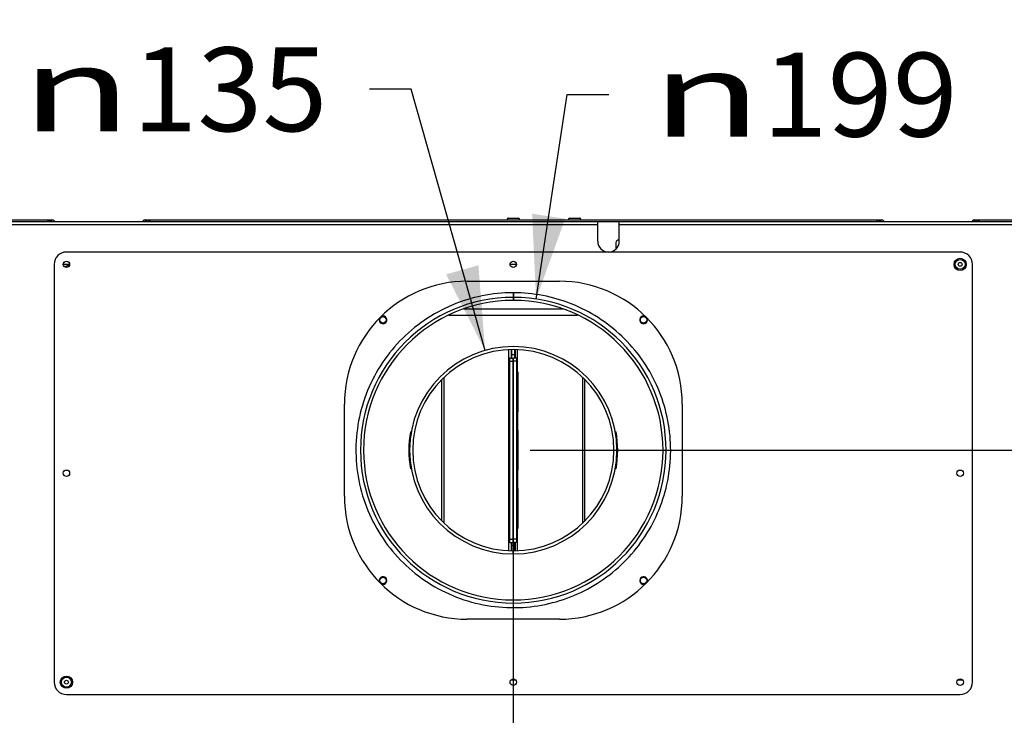
# Model space of a CAD drawing. Units: millimetres. Extents: x 0 to 7636, y 0 to 5400.
# Drawn here: x 898 to 1539, y 2349 to 2802 of the extents above; entities that cross this region are included whole.
import ezdxf
from ezdxf.enums import TextEntityAlignment as Align

# ---------------------------------------------------------------- set-up
doc = ezdxf.new("R2010")
doc.units = ezdxf.units.MM
doc.header["$LTSCALE"] = 420
doc.layers.get('0').update_dxf_attribs({"linetype": 'CONTINUOUS'})
for name, color, linetype in [('DIN7337A-4_0X7_0-AL-ST-ELVTEKEN', 7, 'CONTINUOUS'), ('INC-11515515858-2DMAAT', 7, 'CONTINUOUS'), ('P002A11515500TEKEN', 7, 'CONTINUOUS'), ('P004A00015500TEKEN', 7, 'CONTINUOUS'), ('P005A00000000TEKEN', 7, 'CONTINUOUS'), ('P008A00015558TEKEN', 7, 'CONTINUOUS'), ('P009A00000000TEKEN', 7, 'CONTINUOUS'), ('P020A00000000TEKEN', 7, 'CONTINUOUS'), ('P023A00000000TEKEN', 7, 'CONTINUOUS'), ('P027A00000000TEKEN', 7, 'CONTINUOUS'), ('P029A00000000TEKEN', 7, 'CONTINUOUS'), ('P231A00000000TEKEN', 7, 'CONTINUOUS'), ('P301A00015558TEKEN', 7, 'CONTINUOUS'), ('P302A11515500TEKEN', 7, 'CONTINUOUS'), ('P304A00000000TEKEN', 7, 'CONTINUOUS')]:
    doc.layers.add(name, color=color, linetype=linetype)
doc.styles.add('TEXTSTYLE_1', font='gdt', dxfattribs={"width": 0.8})
doc.styles.add('TEXTSTYLE_2', font='ar_wgl_b.ttf')
doc.dimstyles.new('DIMSTYLE_2', dxfattribs={"dimtxt": 54.545455, "dimasz": 54.545455, "dimexe": 0.6, "dimexo": 0.6, "dimgap": 0.75, "dimtad": 1, "dimdec": 0, "dimdsep": 46, "dimtxsty": 'TEXTSTYLE_2', "dimblk": '_FILLED', "dimblk1": '_FILLED', "dimblk2": '_FILLED', "dimcen": 0.09, "dimazin": 2, "dimtp": 0.2, "dimtm": 0.2, "dimtfac": 1, "dimtdec": 0, "dimtofl": 0, "dimtmove": 0, "dimatfit": 3, "dimldrblk": '_FILLED', "dimfxl": 0, "dimtolj": 1, "dimarcsym": 0})
doc.dimstyles.new('DIMSTYLE_4', dxfattribs={"dimtxt": 54.545455, "dimasz": 54.545455, "dimexe": 0.6, "dimexo": 0.6, "dimtad": 1, "dimdec": 0, "dimdsep": 46, "dimtxsty": 'TEXTSTYLE_2', "dimblk": '_FILLED', "dimblk1": '_FILLED', "dimblk2": '_FILLED', "dimcen": 0.09, "dimazin": 2, "dimtp": 0.2, "dimtm": 0.2, "dimtfac": 1, "dimtdec": 0, "dimtofl": 0, "dimtmove": 0, "dimatfit": 1, "dimldrblk": '_FILLED', "dimfxl": 0, "dimtolj": 1, "dimarcsym": 0})
doc.dimstyles.new('DIMSTYLE_9', dxfattribs={"dimtxt": 54.545455, "dimasz": 54.545455, "dimexe": 0.6, "dimexo": 0.6, "dimgap": 0.75, "dimtad": 1, "dimdsep": 46, "dimtxsty": 'TEXTSTYLE_2', "dimblk": '_FILLED', "dimblk1": '_FILLED', "dimblk2": '_FILLED', "dimcen": 0.09, "dimazin": 2, "dimtp": 0.2, "dimtm": 0.2, "dimtfac": 1, "dimtofl": 0, "dimtmove": 0, "dimatfit": 3, "dimldrblk": '_FILLED', "dimfxl": 0, "dimtolj": 1, "dimarcsym": 0})

# ---------------------------------------------------------------- blocks, each defined once
blk = doc.blocks.new('_FILLED')
at = {"color": 0, "linetype": 'ByBlock'}
blk.add_solid([(0, 0), (-1, 0.2), (-1, -0.2)], dxfattribs=at)
blk = doc.blocks.new('*D7')
at = {"layer": 'INC-11515515858-2DMAAT', "color": 1, "linetype": 'Continuous'}
for p, q in [((1233.98, 2619.78), (1254.1, 2752.87)), ((1254.1, 2752.87), (1281.37, 2752.87))]:
    blk.add_line(p, q, dxfattribs=at)
at = {"layer": 'INC-11515515858-2DMAAT', "color": 1, "linetype": 'Continuous', "xscale": 54.5454545455, "yscale": 54.5454545455, "zscale": 54.5454545455, "rotation": 261.4034819798}
blk.add_blockref('_FILLED', (1233.98, 2619.78), dxfattribs=at)
at = {"layer": 'INC-11515515858-2DMAAT', "color": 1, "linetype": 'Continuous'}
for s, height, style, width, p, p2 in [('199', 54.545, 'TEXTSTYLE_2', 0.998938, (1381.37, 2725.59), (1508.51, 2725.59)), ('n', 54.55, 'TEXTSTYLE_1', 1.244444, (1308.64, 2725.59), (1381.37, 2725.59))]:
    blk.add_text(s, height=height, dxfattribs=dict(at, style=style, width=width)).set_placement(p, p2, align=Align.FIT)
blk = doc.blocks.new('*D8')
at = {"layer": 'INC-11515515858-2DMAAT', "color": 1, "linetype": 'Continuous'}
for p, q in [((1152.65, 2756.34), (1125.38, 2756.34)), ((1200.74, 2586.35), (1152.65, 2756.34))]:
    blk.add_line(p, q, dxfattribs=at)
at = {"layer": 'INC-11515515858-2DMAAT', "color": 1, "linetype": 'Continuous', "xscale": 54.5454545455, "yscale": 54.5454545455, "zscale": 54.5454545455, "rotation": 285.7938666704}
blk.add_blockref('_FILLED', (1200.74, 2586.35), dxfattribs=at)
at = {"layer": 'INC-11515515858-2DMAAT', "color": 1, "linetype": 'Continuous'}
for s, height, style, width, p, p2 in [('135', 54.545, 'TEXTSTYLE_2', 0.978959, (970.97, 2729.07), (1098.11, 2729.07)), ('n', 54.55, 'TEXTSTYLE_1', 1.244444, (898.24, 2729.07), (970.97, 2729.07))]:
    blk.add_text(s, height=height, dxfattribs=dict(at, style=style, width=width)).set_placement(p, p2, align=Align.FIT)
blk = doc.blocks.new('*D11')
at = {"layer": 'INC-11515515858-2DMAAT', "color": 1, "linetype": 'Continuous'}
for p, q in [((2362.65, 2674.4), (2362.65, 2801.67)), ((2362.65, 2801.67), (2362.65, 2597.9)), ((2111.22, 2674.4), (2373.56, 2674.4)), ((2362.65, 2394.12), (2362.65, 2597.9)), ((1230.02, 2521.4), (2373.56, 2521.4)), ((2362.65, 2521.4), (2362.65, 2394.12))]:
    blk.add_line(p, q, dxfattribs=at)
at = {"layer": 'INC-11515515858-2DMAAT', "color": 1, "linetype": 'Continuous', "xscale": 54.5454545455, "yscale": 54.5454545455, "zscale": 54.5454545455}
for p, rotation in [((2362.65, 2674.4), 270), ((2362.65, 2521.4), 90)]:
    blk.add_blockref('_FILLED', p, dxfattribs=dict(at, rotation=rotation))
at = {"layer": 'INC-11515515858-2DMAAT', "color": 1, "linetype": 'Continuous', "style": 'TEXTSTYLE_2', "width": 0.978959}
blk.add_text('153', height=54.545, rotation=90, dxfattribs=at).set_placement((2349.02, 2534.33), (2349.02, 2661.46), align=Align.FIT)
blk = doc.blocks.new('*D48')
at = {"layer": 'INC-11515515858-2DMAAT', "color": 1, "linetype": 'Continuous'}
for p, q in [((819.11, 2533.49), (819.11, 1887.03)), ((1219.11, 2510.49), (1219.11, 1887.03)), ((819.11, 1897.94), (1019.11, 1897.94)), ((1219.11, 1897.94), (1019.11, 1897.94))]:
    blk.add_line(p, q, dxfattribs=at)
at = {"layer": 'INC-11515515858-2DMAAT', "color": 1, "linetype": 'Continuous', "xscale": 54.5454545455, "yscale": 54.5454545455, "zscale": 54.5454545455, "rotation": 180}
blk.add_blockref('_FILLED', (819.11, 1897.94), dxfattribs=at)
at = {"layer": 'INC-11515515858-2DMAAT', "color": 1, "linetype": 'Continuous', "xscale": 54.5454545455, "yscale": 54.5454545455, "zscale": 54.5454545455}
blk.add_blockref('_FILLED', (1219.11, 1897.94), dxfattribs=at)
at = {"layer": 'INC-11515515858-2DMAAT', "color": 1, "linetype": 'Continuous', "style": 'TEXTSTYLE_2', "width": 0.906444}
blk.add_text('400', height=54.545, dxfattribs=at).set_placement((949.26, 1911.58), (1076.4, 1911.58), align=Align.FIT)
blk = doc.blocks.new('*D49')
at = {"layer": 'INC-11515515858-2DMAAT', "color": 1, "linetype": 'Continuous'}
for p, q in [((1619.11, 2533.49), (1619.11, 1887.03)), ((1219.11, 2510.49), (1219.11, 1887.03)), ((1219.11, 1897.94), (1419.11, 1897.94)), ((1619.11, 1897.94), (1419.11, 1897.94))]:
    blk.add_line(p, q, dxfattribs=at)
at = {"layer": 'INC-11515515858-2DMAAT', "color": 1, "linetype": 'Continuous', "xscale": 54.5454545455, "yscale": 54.5454545455, "zscale": 54.5454545455, "rotation": 180}
blk.add_blockref('_FILLED', (1219.11, 1897.94), dxfattribs=at)
at = {"layer": 'INC-11515515858-2DMAAT', "color": 1, "linetype": 'Continuous', "xscale": 54.5454545455, "yscale": 54.5454545455, "zscale": 54.5454545455}
blk.add_blockref('_FILLED', (1619.11, 1897.94), dxfattribs=at)
at = {"layer": 'INC-11515515858-2DMAAT', "color": 1, "linetype": 'Continuous', "style": 'TEXTSTYLE_2', "width": 0.906444}
blk.add_text('400', height=54.545, dxfattribs=at).set_placement((1332.65, 1911.58), (1459.79, 1911.58), align=Align.FIT)

msp = doc.modelspace()

# ---------------------------------------------------------------- linework, layer by layer
at = {"layer": 'DIN7337A-4_0X7_0-AL-ST-ELVTEKEN', "color": 5, "linetype": 'Continuous'}
for p, q in [((1215.907, 2672.395), (1222.307, 2672.395)), ((1255.907, 2672.395), (1262.307, 2672.395))]:
    msp.add_line(p, q, dxfattribs=at)
for centre, radius in [((1510.107, 2642.395), 4), ((1510.107, 2642.395), 3.2), ((1510.107, 2642.395), 1.25), ((928.107, 2370.395), 4), ((928.107, 2370.395), 3.2), ((928.107, 2370.395), 1.25)]:
    msp.add_circle(centre, radius, dxfattribs=at)
for centre, start, end in [((1215.907, 2671.595), 90, 180), ((1222.307, 2671.595), 0, 90), ((1255.907, 2671.595), 90, 180), ((1262.307, 2671.595), 0, 90)]:
    msp.add_arc(centre, 0.8, start, end, dxfattribs=at)
at = {"layer": 'P002A11515500TEKEN', "color": 5, "linetype": 'Continuous'}
for p, q in [((1285.857, 2656.395), (1285.857, 2652.27)), ((1288.107, 2658.395), (1287.857, 2658.395))]:
    msp.add_line(p, q, dxfattribs=at)
msp.add_arc((1287.857, 2656.395), 2, 90, 180, dxfattribs=at)
at = {"layer": 'P004A00015500TEKEN', "color": 5, "linetype": 'Continuous'}
for p, q in [((1186.978, 2613.395), (1251.236, 2613.395)), ((1177.192, 2609.395), (1261.023, 2609.395)), ((1152.184, 2533.449), (1152.807, 2533.339)), ((1285.407, 2533.339), (1286.03, 2533.449)), ((1152.809, 2509.451), (1152.184, 2509.341)), ((1286.03, 2509.341), (1285.405, 2509.451))]:
    msp.add_line(p, q, dxfattribs=at)
for radius, start, end in [(68, 169.789353, 190.210647), (68, 349.789353, 10.210647), (65.5, 269.899999, 270.100001)]:
    msp.add_arc((1219.107, 2521.395), radius, start, end, dxfattribs=at)
at = {"layer": 'P005A00000000TEKEN', "color": 5, "linetype": 'Continuous'}
for p, q in [((1218.989, 2453.895), (1218.993, 2455.895)), ((1219.225, 2453.895), (1219.221, 2455.895))]:
    msp.add_line(p, q, dxfattribs=at)
for radius in [67.5, 65.5]:
    msp.add_arc((1219.107, 2521.395), radius, 270.1, 269.9, dxfattribs=at)
at = {"layer": 'P008A00015558TEKEN', "color": 5, "linetype": 'Continuous'}
for p, q in [((930.207, 2642.395), (926.007, 2642.395)), ((1217.558, 2371.812), (1220.656, 2371.812)), ((1508.558, 2371.812), (1511.656, 2371.812))]:
    msp.add_line(p, q, dxfattribs=at)
for centre in [(1134.254, 2606.248), (1303.96, 2606.248), (1134.254, 2436.542), (1303.96, 2436.542)]:
    msp.add_circle(centre, 2.1, dxfattribs=at)
at = {"layer": 'P009A00000000TEKEN', "color": 5, "linetype": 'Continuous'}
for p, q in [((1218.933, 2620.895), (1218.937, 2618.895)), ((1219.281, 2620.895), (1219.277, 2618.895))]:
    msp.add_line(p, q, dxfattribs=at)
for radius in [99.5, 97.5]:
    msp.add_arc((1219.107, 2521.395), radius, 90.1, 89.9, dxfattribs=at)
at = {"layer": 'P020A00000000TEKEN', "color": 7, "linetype": 'Continuous'}
for p, q in [((1218.928, 2623.895), (1218.933, 2620.895)), ((1219.286, 2623.895), (1219.281, 2620.895))]:
    msp.add_line(p, q, dxfattribs=at)
for points, knots in [([(1218.928, 2623.895), (1205.471, 2623.897), (1177.946, 2618.309), (1143.316, 2594.537), (1120.655, 2558.812), (1113.869, 2517.137), (1124.008, 2476.121), (1149.46, 2442.397), (1186.052, 2421.375), (1214.156, 2418.102), (1227.811, 2419.265)], [0, 0, 0, 0, 0.1229665, 0.2488564, 0.3738268, 0.499136, 0.6243304, 0.7495584, 0.8747783, 1, 1, 1, 1]), ([(1227.811, 2419.265), (1240.755, 2420.368), (1266.484, 2427.642), (1298.017, 2452.089), (1318.195, 2486.56), (1324.034, 2526.073), (1314.708, 2564.887), (1291.521, 2597.481), (1258.084, 2618.892), (1232.03, 2623.897), (1219.286, 2623.895)], [0, 0, 0, 0, 0.1252331, 0.2504643, 0.3757038, 0.500915, 0.6262192, 0.7512242, 0.8771572, 1, 1, 1, 1])]:
    msp.add_open_spline(points, degree=3, knots=knots, dxfattribs=at)
at = {"layer": 'P023A00000000TEKEN', "color": 5, "linetype": 'Continuous'}
msp.add_line((1221.207, 2642.395), (1217.007, 2642.395), dxfattribs=at)
for centre, radius, start, end in [((934.107, 2627.395), 15, 105.414427, 118.092524), ((1219.107, 2521.395), 97.5, 89.900732, 90.099267), ((1134.254, 2606.248), 2.5, 165.252858, 104.880387), ((1303.96, 2606.248), 2.5, 75.252858, 14.880387), ((1134.254, 2436.542), 2.5, 255.252858, 194.880387), ((1303.96, 2436.542), 2.5, 345.252858, 284.880387)]:
    msp.add_arc(centre, radius, start, end, dxfattribs=at)
at = {"layer": 'P027A00000000TEKEN', "color": 5, "linetype": 'Continuous'}
for p, q in [((1217.907, 2581.395), (1217.907, 2581.595)), ((1217.907, 2581.595), (1218.107, 2581.595)), ((1220.107, 2581.595), (1220.307, 2581.595)), ((1220.307, 2581.595), (1220.307, 2581.395)), ((1217.907, 2461.195), (1217.907, 2461.395)), ((1218.107, 2461.195), (1217.907, 2461.195)), ((1220.307, 2461.195), (1220.107, 2461.195)), ((1220.307, 2461.395), (1220.307, 2461.195))]:
    msp.add_line(p, q, dxfattribs=at)
at = {"layer": 'P029A00000000TEKEN', "color": 5, "linetype": 'Continuous'}
for p, q in [((1218.107, 2581.395), (1218.107, 2586.887)), ((1220.107, 2581.395), (1220.107, 2586.887)), ((1220.107, 2583.395), (1218.107, 2583.395)), ((1218.864, 2581.395), (1219.35, 2581.395)), ((1218.864, 2579.395), (1219.35, 2579.395)), ((1218.864, 2463.395), (1219.35, 2463.395)), ((1218.107, 2455.903), (1218.107, 2461.395)), ((1220.107, 2459.395), (1218.107, 2459.395)), ((1218.864, 2461.395), (1219.35, 2461.395)), ((1220.107, 2455.903), (1220.107, 2461.395))]:
    msp.add_line(p, q, dxfattribs=at)
at = {"layer": 'P231A00000000TEKEN', "color": 5, "linetype": 'Continuous'}
for p, q in [((1216.279, 2572.395), (1216.279, 2586.833)), ((1217.693, 2586.879), (1217.693, 2581.395)), ((1220.521, 2581.395), (1220.521, 2586.879)), ((1221.936, 2572.395), (1221.936, 2586.833)), ((1216.864, 2581.395), (1216.279, 2581.395)), ((1216.864, 2461.395), (1216.864, 2581.395)), ((1216.864, 2581.395), (1218.864, 2581.395)), ((1216.864, 2579.395), (1218.864, 2579.395)), ((1218.864, 2581.395), (1218.864, 2461.395)), ((1219.35, 2461.395), (1219.35, 2581.395)), ((1221.35, 2581.395), (1219.35, 2581.395)), ((1221.35, 2579.395), (1219.35, 2579.395)), ((1221.35, 2461.395), (1221.35, 2581.395)), ((1221.35, 2581.395), (1221.936, 2581.395)), ((1216.255, 2546.395), (1216.255, 2572.395)), ((1216.255, 2572.395), (1216.864, 2572.395)), ((1221.35, 2572.395), (1221.96, 2572.395)), ((1221.96, 2572.395), (1221.96, 2546.395)), ((1172.45, 2567.319), (1172.45, 2475.461)), ((1173.864, 2568.759), (1173.864, 2474.031)), ((1264.35, 2474.031), (1264.35, 2568.759)), ((1265.764, 2475.461), (1265.764, 2567.319)), ((1216.255, 2546.395), (1216.864, 2546.395)), ((1216.279, 2534.395), (1216.279, 2546.395)), ((1221.35, 2546.395), (1221.96, 2546.395)), ((1221.936, 2546.395), (1221.936, 2534.395)), ((1216.255, 2508.395), (1216.255, 2534.395)), ((1216.255, 2534.395), (1216.864, 2534.395)), ((1221.35, 2534.395), (1221.96, 2534.395)), ((1221.96, 2534.395), (1221.96, 2508.395)), ((1216.255, 2508.395), (1216.864, 2508.395)), ((1216.279, 2496.395), (1216.279, 2508.395)), ((1221.35, 2508.395), (1221.96, 2508.395)), ((1221.936, 2508.395), (1221.936, 2496.395)), ((1216.255, 2470.395), (1216.255, 2496.395)), ((1216.255, 2496.395), (1216.864, 2496.395)), ((1221.35, 2496.395), (1221.96, 2496.395)), ((1221.96, 2496.395), (1221.96, 2470.395)), ((1216.255, 2470.395), (1216.864, 2470.395)), ((1216.279, 2455.957), (1216.279, 2470.395)), ((1221.35, 2470.395), (1221.96, 2470.395)), ((1221.936, 2455.957), (1221.936, 2470.395)), ((1216.864, 2463.395), (1218.864, 2463.395)), ((1221.35, 2463.395), (1219.35, 2463.395)), ((1216.864, 2461.395), (1216.279, 2461.395)), ((1216.864, 2461.395), (1218.864, 2461.395)), ((1217.693, 2461.395), (1217.693, 2455.911)), ((1221.35, 2461.395), (1219.35, 2461.395)), ((1220.521, 2455.911), (1220.521, 2461.395)), ((1221.35, 2461.395), (1221.936, 2461.395))]:
    msp.add_line(p, q, dxfattribs=at)
at = {"layer": 'P301A00015558TEKEN', "color": 5, "linetype": 'Continuous'}
for p, q in [((696.107, 2670.395), (1274.107, 2670.395)), ((696.107, 2668.395), (1274.107, 2668.395)), ((1274.107, 2657.395), (1274.107, 2670.395)), ((1288.107, 2657.395), (1288.107, 2670.395)), ((1288.107, 2670.395), (1742.107, 2670.395)), ((1288.107, 2668.395), (1742.107, 2668.395))]:
    msp.add_line(p, q, dxfattribs=at)
msp.add_arc((1281.107, 2657.395), 7, 180, 360, dxfattribs=at)
at = {"layer": 'P302A11515500TEKEN', "color": 5, "linetype": 'Continuous'}
for p, q in [((552.521, 2671.395), (916.693, 2671.395)), ((552.521, 2670.395), (916.693, 2670.395)), ((915.693, 2671.395), (915.693, 2670.395)), ((916.693, 2671.395), (916.693, 2670.395)), ((917.193, 2671.395), (918.693, 2671.395)), ((917.693, 2670.395), (917.693, 2671.395)), ((918.693, 2670.395), (918.693, 2671.395)), ((919.693, 2670.395), (920.107, 2670.809)), ((920.521, 2670.395), (920.107, 2670.809)), ((978.107, 2670.809), (977.693, 2670.395)), ((978.521, 2670.395), (978.107, 2670.809)), ((979.521, 2670.395), (979.521, 2671.395)), ((979.521, 2671.395), (981.387, 2671.395)), ((980.521, 2670.395), (980.521, 2671.395)), ((981.521, 2671.395), (981.521, 2670.395)), ((981.521, 2671.395), (1456.693, 2671.395)), ((981.521, 2670.395), (1456.693, 2670.395)), ((982.521, 2671.395), (982.521, 2670.395)), ((1455.693, 2671.395), (1455.693, 2670.395)), ((1456.693, 2671.395), (1456.693, 2670.395)), ((1457.193, 2671.395), (1458.693, 2671.395)), ((1457.693, 2670.395), (1457.693, 2671.395)), ((1458.693, 2670.395), (1458.693, 2671.395)), ((1459.693, 2670.395), (1460.107, 2670.809)), ((1460.107, 2670.809), (1460.521, 2670.395)), ((1517.693, 2670.395), (1518.107, 2670.809)), ((1518.521, 2670.395), (1518.107, 2670.809)), ((1519.521, 2670.395), (1519.521, 2671.395)), ((1519.521, 2671.395), (1521.387, 2671.395)), ((1520.521, 2670.395), (1520.521, 2671.395)), ((1521.521, 2671.395), (1521.521, 2670.395)), ((1521.521, 2671.395), (1885.693, 2671.395)), ((1521.521, 2670.395), (1885.693, 2670.395)), ((1522.521, 2671.395), (1522.521, 2670.395))]:
    msp.add_line(p, q, dxfattribs=at)
for centre, start, end in [((918.693, 2669.395), 45, 90), ((979.521, 2669.395), 90, 135), ((1458.693, 2669.395), 45, 90), ((1519.521, 2669.395), 90, 135)]:
    msp.add_arc(centre, 2, start, end, dxfattribs=at)
at = {"layer": 'P304A00000000TEKEN', "color": 5, "linetype": 'Continuous'}
for p, q in [((1510.107, 2650.395), (928.107, 2650.395)), ((920.107, 2642.395), (920.107, 2370.395)), ((1518.107, 2370.395), (1518.107, 2642.395)), ((1189.107, 2631.395), (1249.107, 2631.395)), ((1109.107, 2491.395), (1109.107, 2551.395)), ((1329.107, 2551.395), (1329.107, 2491.395)), ((1249.107, 2411.395), (1189.107, 2411.395)), ((928.107, 2362.395), (1510.107, 2362.395))]:
    msp.add_line(p, q, dxfattribs=at)
for centre in [(928.107, 2642.395), (1219.107, 2642.395), (928.107, 2506.395), (1510.107, 2506.395), (1219.107, 2370.395), (1510.107, 2370.395)]:
    msp.add_circle(centre, 2.1, dxfattribs=at)
for centre, radius, start, end in [((928.107, 2642.395), 8, 90, 180), ((1510.107, 2642.395), 8, 0, 90), ((1189.107, 2551.395), 80, 90, 180), ((1249.107, 2551.395), 80, 0, 90), ((1189.107, 2491.395), 80, 180, 270), ((1249.107, 2491.395), 80, 270, 360), ((928.107, 2370.395), 8, 180, 270), ((1510.107, 2370.395), 8, 270, 360)]:
    msp.add_arc(centre, radius, start, end, dxfattribs=at)

# ---------------------------------------------------------------- dimensions: what is measured, and where the dimension line sits
at = {"layer": 'INC-11515515858-2DMAAT', "color": 1, "linetype": 'Continuous'}
dim = msp.add_linear_dim(base=(2362.653, 2521.395), p1=(2110.616, 2674.395), p2=(1229.416, 2521.395), angle=270, dimstyle='DIMSTYLE_2', dxfattribs=at)
dim.commit()
dim.dimension.update_dxf_attribs({"geometry": '*D11', "text_midpoint": (2362.653, 2599.225), "dimtype": 160})
for p1, p2, picture, middle in [((1200.735, 2586.347), (1237.479, 2456.443), '*D8', (998.174, 2756.339)), ((1233.98, 2619.777), (1204.234, 2423.013), '*D7', (1408.577, 2752.865))]:
    dim = msp.add_diameter_dim_2p(p1=p1, p2=p2, text='%%c<>', dimstyle='DIMSTYLE_4', override={"dimtad": 0, "dimtih": 1, "dimtoh": 1, "dimpost": '<>'}, dxfattribs=at)
    dim.commit()
    dim.dimension.update_dxf_attribs({"geometry": picture, "text_midpoint": middle, "dimtype": 163})
for base, p1, p2, picture, middle in [((1219.107, 1897.941), (819.107, 2534.086), (1219.107, 2511.086), '*D48', (1011.626, 1897.941)), ((1619.107, 1897.941), (1219.107, 2511.086), (1619.107, 2534.086), '*D49', (1395.012, 1897.941))]:
    dim = msp.add_linear_dim(base=base, p1=p1, p2=p2, dimstyle='DIMSTYLE_9', dxfattribs=at)
    dim.commit()
    dim.dimension.update_dxf_attribs({"geometry": picture, "text_midpoint": middle, "dimtype": 160})

doc.saveas('drawing.dxf')
